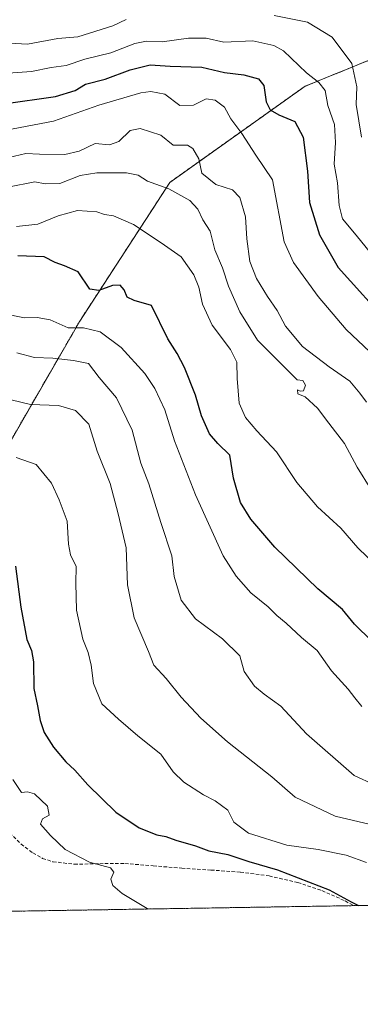
# Model space of a CAD drawing. Units: metres. Extents: x 610450 to 613899, y 4754768 to 4757137.
# Drawn here: x 612137 to 612235, y 4754768 to 4755053 of the extents above; entities that cross this region are included whole.
import ezdxf

# ---------------------------------------------------------------- set-up
doc = ezdxf.new("R2010")
doc.units = ezdxf.units.M
doc.header["$MEASUREMENT"] = 0
doc.linetypes.add('TRAZOS', pattern=[0.75, 0.5, -0.25])
doc.linetypes.add('TRAZOSX2', pattern=[1.5, 1, -0.5])
for name, color, linetype, lineweight in [('Arbolado forestal', 92, 'TRAZOS', 0), ('Arbolado forestal CxS', 92, 'Continuous', 0), ('Comarca CxS', 133, 'Continuous', 0), ('Comunidad Autónoma CxS', 142, 'Continuous', 0), ('Curva de nivel maestra', 36, 'Continuous', 30), ('Curva de nivel normal', 36, 'Continuous', 0), ('Entidad de ámbito territorial CxS', 92, 'Continuous', 0), ('Municipio CxS', 142, 'Continuous', 0), ('Provincia CxS', 1, 'Continuous', 0), ('Senda', 19, 'TRAZOSX2', 0)]:
    doc.layers.add(name, color=color, linetype=linetype, lineweight=lineweight)

# ---------------------------------------------------------------- blocks, each defined once
blk = doc.blocks.new('*U150')
at = {"layer": 'Arbolado forestal CxS', "color": 92, "linetype": 'Continuous', "lineweight": 0}
blk.add_polyline3d([(612268.52, 4755053.97, 710.4), (612219.53, 4755034.09, 678.54), (612180.31, 4755006.25, 660.83), (612154.16, 4754966.09, 646.06), (612125.75, 4754916.97, 626.69), (612082.85, 4754871.25, 609.5), (612078.57, 4754875.01, 609.4), (612068.67, 4754884.91, 610.08), (612052.21, 4754884.09, 609.99), (612035.67, 4754883.26, 610.68), (611974.62, 4754873.36, 612.27), (611958.12, 4754873.36, 612.92), (611918.52, 4754873.36, 612.96)], dxfattribs=at)
blk = doc.blocks.new('*U165')
at = {"layer": 'Curva de nivel normal', "color": 36, "linetype": 'Continuous', "lineweight": 0}
blk.add_polyline3d([(612131.96, 4754968.27, 645), (612138.13, 4754967.01, 645), (612141.77, 4754967.08, 645), (612145.56, 4754966.4, 645), (612150.82, 4754964.16, 645), (612155.27, 4754964.09, 645), (612160.04, 4754962.94, 645), (612166.11, 4754958.4, 645), (612172.98, 4754950.94, 645), (612175.95, 4754946.57, 645), (612178.78, 4754940.43, 645), (612181.66, 4754931.42, 645), (612187.72, 4754915.77, 645), (612195.73, 4754898.13, 645), (612199.52, 4754892.27, 645), (612203.76, 4754887.4, 645), (612208.73, 4754883.34, 645), (612211.27, 4754880.86, 645), (612213.99, 4754878.6, 645), (612218.47, 4754874.52, 645), (612222.96, 4754870.72, 645), (612227.1, 4754864.87, 645), (612232, 4754859.51, 645), (612233.9, 4754857.07, 645), (612235.97, 4754854.51, 645)], dxfattribs=at)
blk = doc.blocks.new('*U168')
at = {"layer": 'Curva de nivel normal', "color": 36, "linetype": 'Continuous', "lineweight": 0}
for points in [[(612065.48, 4755053.69, 685), (612070.82, 4755052.89, 685), (612075.15, 4755051.34, 685), (612080.15, 4755050.3, 685), (612088.36, 4755048.41, 685), (612098.69, 4755048.71, 685), (612101.48, 4755048.42, 685), (612105.22, 4755049.03, 685), (612110.08, 4755049.11, 685), (612117.92, 4755048.21, 685), (612127.96, 4755046.04, 685), (612131.32, 4755045.8, 685), (612133.8, 4755046.55, 685), (612139, 4755046.29, 685), (612147.75, 4755047.86, 685), (612153.64, 4755048.37, 685), (612163.73, 4755051.6, 685), (612167.58, 4755053.34, 685)], [(612210.5, 4755054.59, 685), (612220.21, 4755052.57, 685), (612227.28, 4755048.24, 685), (612233, 4755040.64, 685), (612234.52, 4755033.88, 685), (612234.32, 4755028.77, 685), (612235.87, 4755019.28, 685)]]:
    blk.add_polyline3d(points, dxfattribs=at)
blk = doc.blocks.new('*U169')
at = {"layer": 'Curva de nivel normal', "color": 36, "linetype": 'Continuous', "lineweight": 0}
blk.add_polyline3d([(612132.82, 4755021.31, 670), (612146.54, 4755023.92, 670), (612159.72, 4755028.55, 670), (612171.88, 4755032.15, 670), (612174.76, 4755032.53, 670), (612178.82, 4755031.78, 670), (612183.15, 4755028.49, 670), (612187.15, 4755028.61, 670), (612190.82, 4755030.39, 670), (612193.39, 4755030.08, 670), (612196.16, 4755027.98, 670), (612197.98, 4755024.68, 670), (612201.15, 4755020.37, 670), (612205.16, 4755014.11, 670), (612210.04, 4755006.99, 670), (612213.38, 4754989, 670), (612216.1, 4754983.06, 670), (612223.28, 4754973.23, 670), (612231.4, 4754963.69, 670), (612238.29, 4754957.19, 670)], dxfattribs=at)
blk = doc.blocks.new('*U176')
at = {"layer": 'Curva de nivel normal', "color": 36, "linetype": 'Continuous', "lineweight": 0}
blk.add_polyline3d([(612133.44, 4755037.9, 680), (612140.18, 4755038.34, 680), (612145.83, 4755039.45, 680), (612150.21, 4755040.06, 680), (612155.62, 4755041.94, 680), (612163.15, 4755043.7, 680), (612170.15, 4755046.45, 680), (612173.48, 4755047.14, 680), (612178.06, 4755046.89, 680), (612185.71, 4755047.94, 680), (612190.78, 4755047.98, 680), (612195.93, 4755046.86, 680), (612204.31, 4755047.17, 680), (612210.42, 4755045.85, 680), (612213.25, 4755044.32, 680), (612219.85, 4755037.95, 680), (612223.44, 4755035.18, 680), (612225.28, 4755032.82, 680), (612226.08, 4755028.51, 680), (612227.96, 4755023, 680), (612228.33, 4755017.74, 680), (612227.86, 4755011.47, 680), (612228.9, 4755006.14, 680), (612229.36, 4754999.57, 680), (612230.37, 4754995.64, 680), (612234.31, 4754990.93, 680), (612244.59, 4754978.2, 680)], dxfattribs=at)
blk = doc.blocks.new('*U177')
at = {"layer": 'Curva de nivel normal', "color": 36, "linetype": 'Continuous', "lineweight": 0}
blk.add_polyline3d([(612135.75, 4754926.61, 630), (612141.5, 4754924.56, 630), (612145.95, 4754919.21, 630), (612148.19, 4754914.39, 630), (612150.54, 4754908.2, 630), (612150.9, 4754901.48, 630), (612151.5, 4754898.45, 630), (612153.08, 4754895.08, 630), (612152.98, 4754890.18, 630), (612153.25, 4754882.44, 630), (612155.03, 4754874.04, 630), (612156.63, 4754870.18, 630), (612157.5, 4754866.48, 630), (612158.14, 4754861.21, 630), (612160.54, 4754855.26, 630), (612165.36, 4754850.84, 630), (612170.97, 4754846.03, 630), (612177.64, 4754840.69, 630), (612181.24, 4754835.64, 630), (612184.34, 4754832.63, 630), (612190.02, 4754828.97, 630), (612193.4, 4754827.19, 630), (612197.07, 4754824.52, 630), (612198.84, 4754821.06, 630), (612203.07, 4754817.84, 630), (612214.15, 4754814.35, 630), (612223.28, 4754813.16, 630), (612231.34, 4754811.44, 630), (612237.28, 4754809.32, 630)], dxfattribs=at)
blk = doc.blocks.new('*U183')
at = {"layer": 'Curva de nivel normal', "color": 36, "linetype": 'Continuous', "lineweight": 0}
blk.add_polyline3d([(612133.28, 4755004.83, 660), (612141.13, 4755006.42, 660), (612144.16, 4755005.78, 660), (612148.34, 4755005.96, 660), (612154.3, 4755008.23, 660), (612159.07, 4755009.02, 660), (612167.75, 4755009.03, 660), (612171.06, 4755008.35, 660), (612173.77, 4755006.56, 660), (612180.02, 4755004.36, 660), (612186.05, 4755000.97, 660), (612188.38, 4754998.48, 660), (612189.88, 4754995.42, 660), (612191.99, 4754992.14, 660), (612193.3, 4754986.72, 660), (612195.49, 4754981.49, 660), (612197.28, 4754976.21, 660), (612200.59, 4754968.72, 660), (612205.64, 4754960.59, 660), (612217.15, 4754949.11, 660), (612218.87, 4754948.9, 660), (612219.64, 4754947.55, 660), (612219.06, 4754945.88, 660), (612218.03, 4754945.78, 660), (612217.27, 4754946.22, 660), (612217.41, 4754945.03, 660), (612219.5, 4754944.12, 660), (612223.09, 4754940.91, 660), (612226.4, 4754936.49, 660), (612230.86, 4754930.68, 660), (612234.53, 4754923.82, 660), (612238.51, 4754917.46, 660)], dxfattribs=at)
blk = doc.blocks.new('*U185')
at = {"layer": 'Curva de nivel normal', "color": 36, "linetype": 'Continuous', "lineweight": 0}
blk.add_polyline3d([(612128.14, 4754944.73, 635), (612139.88, 4754941.94, 635), (612148.03, 4754941.68, 635), (612152.91, 4754940.2, 635), (612156.83, 4754936.21, 635), (612159.23, 4754928.47, 635), (612162.96, 4754919.06, 635), (612165.24, 4754910.28, 635), (612167.57, 4754900.48, 635), (612168, 4754889.78, 635), (612169.93, 4754880.23, 635), (612174.06, 4754870.45, 635), (612175.66, 4754866.45, 635), (612179.16, 4754862.6, 635), (612183.53, 4754857.26, 635), (612189.28, 4754851.14, 635), (612197.03, 4754844.29, 635), (612209.86, 4754834.19, 635), (612216.6, 4754828.23, 635), (612228.2, 4754822.78, 635), (612244.98, 4754818.8, 635)], dxfattribs=at)
blk = doc.blocks.new('*U188')
at = {"layer": 'Curva de nivel normal', "color": 36, "linetype": 'Continuous', "lineweight": 0}
blk.add_polyline3d([(612135.89, 4754956.92, 640), (612140.99, 4754955.56, 640), (612146.35, 4754955.38, 640), (612152.38, 4754954.67, 640), (612156.71, 4754953.83, 640), (612159.78, 4754949.73, 640), (612164.81, 4754943.83, 640), (612169.32, 4754934.54, 640), (612171.89, 4754924.94, 640), (612174.2, 4754918.96, 640), (612177.62, 4754907.78, 640), (612180.81, 4754898.1, 640), (612181.57, 4754892.13, 640), (612183.6, 4754885.33, 640), (612187.67, 4754879.9, 640), (612195.49, 4754874.11, 640), (612200.54, 4754869.16, 640), (612201.81, 4754864.63, 640), (612204.8, 4754860.45, 640), (612207.64, 4754858.08, 640), (612212.4, 4754854.63, 640), (612219.87, 4754846.62, 640), (612233.73, 4754834.53, 640), (612239.57, 4754831.82, 640)], dxfattribs=at)
blk = doc.blocks.new('*U199')
at = {"layer": 'Curva de nivel normal', "color": 36, "linetype": 'Continuous', "lineweight": 0}
blk.add_polyline3d([(612135.85, 4754993.47, 655), (612142.01, 4754994.13, 655), (612147.92, 4754996.53, 655), (612153.47, 4754998.13, 655), (612159.12, 4754997.71, 655), (612161.32, 4754996.94, 655), (612163.9, 4754996.51, 655), (612169.77, 4754994.01, 655), (612177.8, 4754988.75, 655), (612183.52, 4754984.71, 655), (612187.21, 4754979.46, 655), (612188.68, 4754975.88, 655), (612189.75, 4754971.03, 655), (612192.55, 4754964.88, 655), (612197.89, 4754957.86, 655), (612199.71, 4754954.18, 655), (612199.8, 4754949.42, 655), (612200.37, 4754942.28, 655), (612202.25, 4754938.14, 655), (612205.44, 4754934.32, 655), (612211.22, 4754928.24, 655), (612217.06, 4754919.34, 655), (612223.04, 4754912.33, 655), (612229.83, 4754906.12, 655), (612234.78, 4754900.4, 655), (612240.09, 4754895.37, 655)], dxfattribs=at)
blk = doc.blocks.new('*U201')
at = {"layer": 'Curva de nivel normal', "color": 36, "linetype": 'Continuous', "lineweight": 0}
blk.add_polyline3d([(612174.11, 4754795.9, 620), (612173.66, 4754796.03, 620), (612166.46, 4754800.34, 620), (612163.72, 4754802.74, 620), (612163.2, 4754804.55, 620), (612164.08, 4754806.55, 620), (612163.03, 4754807.81, 620), (612156.99, 4754809.44, 620), (612149.91, 4754813.15, 620), (612145.66, 4754817.22, 620), (612142.73, 4754820.43, 620), (612143.37, 4754822.02, 620), (612145.32, 4754823.1, 620), (612144.84, 4754825.7, 620), (612141.04, 4754829.2, 620), (612139.01, 4754829.78, 620), (612137.24, 4754829.62, 620), (612134.72, 4754833.43, 620)], dxfattribs=at)
blk = doc.blocks.new('*U214')
at = {"layer": 'Curva de nivel normal', "color": 36, "linetype": 'Continuous', "lineweight": 0}
blk.add_polyline3d([(612133.63, 4755013.4, 665), (612138.48, 4755014.56, 665), (612142.48, 4755014.36, 665), (612149.87, 4755014.28, 665), (612153.96, 4755015.27, 665), (612158.6, 4755017.48, 665), (612162.75, 4755017.07, 665), (612165.48, 4755018.1, 665), (612168.72, 4755021.24, 665), (612171.69, 4755021.83, 665), (612177.68, 4755019.92, 665), (612181.22, 4755017.05, 665), (612185.38, 4755017, 665), (612186.92, 4755016, 665), (612188.66, 4755013.07, 665), (612189.55, 4755008.86, 665), (612193.64, 4755005.58, 665), (612198.41, 4755004.1, 665), (612200.52, 4755001.9, 665), (612202.16, 4754996.24, 665), (612202.6, 4754989.85, 665), (612203.49, 4754983.32, 665), (612205.35, 4754978.44, 665), (612208.55, 4754973.18, 665), (612211.41, 4754969.12, 665), (612213.8, 4754964.59, 665), (612218.76, 4754958.73, 665), (612226.42, 4754952.88, 665), (612232.46, 4754948.74, 665), (612235.3, 4754945.26, 665), (612237.24, 4754942.59, 665)], dxfattribs=at)
blk = doc.blocks.new('*U234')
at = {"layer": 'Curva de nivel maestra', "color": 36, "linetype": 'Continuous', "lineweight": 30}
blk.add_polyline3d([(612135.54, 4754895.14, 625), (612137.07, 4754883.27, 625), (612138.8, 4754873.89, 625), (612140.16, 4754870.72, 625), (612140.75, 4754867.44, 625), (612140.85, 4754859.77, 625), (612141.92, 4754854.67, 625), (612142.65, 4754850.44, 625), (612143.86, 4754846.96, 625), (612146.5, 4754842.72, 625), (612150.1, 4754838.53, 625), (612152.76, 4754836.05, 625), (612156.53, 4754831.82, 625), (612164.62, 4754823.91, 625), (612171.4, 4754819.39, 625), (612176.54, 4754817.37, 625), (612179.15, 4754816.88, 625), (612182.04, 4754815.86, 625), (612187.66, 4754814.16, 625), (612191.58, 4754812.74, 625), (612197.12, 4754811.7, 625), (612203.15, 4754809.67, 625), (612211.48, 4754807.24, 625), (612226.48, 4754801.48, 625), (612232.85, 4754797.95, 625), (612234.94, 4754796.89, 625)], dxfattribs=at)
blk = doc.blocks.new('*U237')
at = {"layer": 'Curva de nivel maestra', "color": 36, "linetype": 'Continuous', "lineweight": 30}
blk.add_polyline3d([(612132.19, 4755028.99, 675), (612147.13, 4755031.06, 675), (612152.83, 4755032.86, 675), (612155.8, 4755034.62, 675), (612161.48, 4755036.16, 675), (612168.76, 4755038.84, 675), (612174.57, 4755040.31, 675), (612180.32, 4755039.91, 675), (612189.53, 4755039.63, 675), (612196.09, 4755038.05, 675), (612201.76, 4755037.38, 675), (612205.95, 4755036.24, 675), (612207.5, 4755034.29, 675), (612208.24, 4755029.59, 675), (612209.32, 4755027.27, 675), (612211.82, 4755025.78, 675), (612216.46, 4755023.82, 675), (612218.95, 4755019.32, 675), (612220.21, 4755009.44, 675), (612220.75, 4755000.44, 675), (612223.62, 4754991.1, 675), (612229.09, 4754981.6, 675), (612244.24, 4754964.77, 675)], dxfattribs=at)
blk = doc.blocks.new('*U248')
at = {"layer": 'Curva de nivel maestra', "color": 36, "linetype": 'Continuous', "lineweight": 30}
blk.add_polyline3d([(612238.83, 4754873.45, 650), (612233.76, 4754878.35, 650), (612230.37, 4754882.62, 650), (612223.14, 4754888.6, 650), (612210.73, 4754900.67, 650), (612203.76, 4754908.72, 650), (612200.76, 4754913.54, 650), (612198.74, 4754920.66, 650), (612197.65, 4754927.32, 650), (612194.18, 4754930.66, 650), (612191.77, 4754933.44, 650), (612189.48, 4754938.63, 650), (612187.7, 4754944.65, 650), (612184.55, 4754952.62, 650), (612182.35, 4754956.74, 650), (612179.69, 4754960.91, 650), (612174.93, 4754970.55, 650), (612169.92, 4754972.06, 650), (612167.88, 4754973.04, 650), (612167.05, 4754975.09, 650), (612165.87, 4754976.52, 650), (612163.62, 4754976.4, 650), (612159.65, 4754974.95, 650), (612157.11, 4754975.34, 650), (612153.73, 4754980.3, 650), (612149.7, 4754982.12, 650), (612147.06, 4754983.02, 650), (612143.88, 4754984.7, 650), (612136.16, 4754984.99, 650)], dxfattribs=at)

msp = doc.modelspace()

# ---------------------------------------------------------------- linework, layer by layer
at = {"layer": 'Arbolado forestal', "color": 92, "linetype": 'TRAZOS', "lineweight": 0}
for points in [[(612503.71, 4755064.94, 786.83), (612484.23, 4755067.97, 785.74), (612397.67, 4755071.76, 771.47), (612325.99, 4755066.47, 745.8), (612268.52, 4755053.97, 710.4), (612219.53, 4755034.09, 678.54), (612180.3, 4755006.25, 660.83), (612154.16, 4754966.09, 646.06), (612125.75, 4754916.97, 626.69), (612092.62, 4754881.66, 611.92), (612091.27, 4754880.22, 611.58), (612089.6, 4754878.44, 611.12), (612082.85, 4754871.25, 609.5)], [(612789.65, 4754805.97, 745.38), (612233.49, 4754796.87, 624.8), (612089.12, 4754794.51, 605.63), (612086.93, 4754794.47, 605.46), (612084.6, 4754794.43, 605.16), (612030.12, 4754793.54, 589.47)]]:
    msp.add_polyline3d(points, dxfattribs=at)
at = {"layer": 'Arbolado forestal CxS', "color": 92, "linetype": 'Continuous', "lineweight": 0}
msp.add_polyline3d([(612789.65, 4754805.97, 745.38), (612030.12, 4754793.54, 589.47), (612033.06, 4754800.05, 590.86), (612076.92, 4754854.1, 607.07), (612082.85, 4754871.25, 609.5), (612125.75, 4754916.97, 626.69), (612154.16, 4754966.09, 646.06), (612180.3, 4755006.25, 660.83), (612219.53, 4755034.09, 678.54), (612268.52, 4755053.97, 710.4), (612325.99, 4755066.46, 745.8), (612397.67, 4755071.76, 771.47), (612484.23, 4755067.97, 785.74), (612503.71, 4755064.94, 786.83), (612577.21, 4755053.53, 782.45)], dxfattribs=at)
at = {"layer": 'Comarca CxS', "color": 133, "linetype": 'Continuous', "lineweight": 0}
msp.add_polyline3d([(613887.29, 4754823.92, 523.43), (610487.63, 4754768.31, 504.23), (610450.36, 4757081.78, 617.6), (613848.9, 4757137.36, 578.94), (613887.29, 4754823.92, 523.43)], close=True, dxfattribs=at)
msp.add_polyline3d([(613887.29, 4754823.92, 523.43), (610487.63, 4754768.31, 504.23), (610450.36, 4757081.78, 617.6), (613848.9, 4757137.36, 578.94), (613887.29, 4754823.92, 523.43)], close=True, dxfattribs=at)
at = {"layer": 'Comunidad Autónoma CxS', "color": 142, "linetype": 'Continuous', "lineweight": 0}
msp.add_polyline3d([(611313.71, 4754781.82, 535.42), (610487.63, 4754768.31, 504.23), (610473.47, 4755647.11, 538.29), (610450.36, 4757081.78, 617.6), (611111.21, 4757092.59, 681.94), (613848.9, 4757137.36, 578.94), (613887.29, 4754823.92, 523.43), (612722.82, 4754804.87, 779.28), (611313.71, 4754781.82, 535.42)], close=True, dxfattribs=at)
msp.add_polyline3d([(611313.71, 4754781.82, 535.42), (610487.63, 4754768.31, 504.23), (610473.47, 4755647.11, 538.29), (610450.36, 4757081.78, 617.6), (611111.21, 4757092.59, 681.94), (613848.9, 4757137.36, 578.94), (613887.29, 4754823.92, 523.43), (612722.82, 4754804.87, 779.28), (611313.71, 4754781.82, 535.42)], close=True, dxfattribs=at)
at = {"layer": 'Entidad de ámbito territorial CxS', "color": 92, "linetype": 'Continuous', "lineweight": 0}
msp.add_polyline3d([(612722.82, 4754804.87, 779.28), (611313.71, 4754781.82, 535.42)], dxfattribs=at)
msp.add_polyline3d([(612722.82, 4754804.87, 779.28), (611313.71, 4754781.82, 535.42)], dxfattribs=at)
at = {"layer": 'Municipio CxS', "color": 142, "linetype": 'Continuous', "lineweight": 0}
msp.add_polyline3d([(612722.82, 4754804.87, 779.28), (611313.71, 4754781.82, 535.42), (611313.71, 4754781.82, 535.42), (610487.63, 4754768.31, 504.23), (610473.47, 4755647.11, 538.29), (610450.36, 4757081.78, 617.6)], dxfattribs=at)
msp.add_polyline3d([(612722.82, 4754804.87, 779.28), (611313.71, 4754781.82, 535.42), (611313.71, 4754781.82, 535.42), (610487.63, 4754768.31, 504.23), (610473.47, 4755647.11, 538.29), (610450.36, 4757081.78, 617.6)], dxfattribs=at)
at = {"layer": 'Provincia CxS', "color": 1, "linetype": 'Continuous', "lineweight": 0}
msp.add_polyline3d([(611313.71, 4754781.82, 535.42), (610487.63, 4754768.31, 504.23), (610473.47, 4755647.11, 538.29), (610450.36, 4757081.78, 617.6), (610640.01, 4757084.88, 611.15), (611111.21, 4757092.59, 681.94), (613848.9, 4757137.36, 578.94), (613852.34, 4756930.15, 559.84), (613887.29, 4754823.92, 523.43), (612722.82, 4754804.87, 779.28), (611313.71, 4754781.82, 535.42)], close=True, dxfattribs=at)
msp.add_polyline3d([(611313.71, 4754781.82, 535.42), (610487.63, 4754768.31, 504.23), (610473.47, 4755647.11, 538.29), (610450.36, 4757081.78, 617.6), (610640.01, 4757084.88, 611.15), (611111.21, 4757092.59, 681.94), (613848.9, 4757137.36, 578.94), (613852.34, 4756930.15, 559.84), (613887.29, 4754823.92, 523.43), (612722.82, 4754804.87, 779.28), (611313.71, 4754781.82, 535.42)], close=True, dxfattribs=at)
at = {"layer": 'Senda', "color": 19, "linetype": 'TRAZOSX2', "lineweight": 0}
msp.add_polyline3d([(612132.8, 4754818.97, 618.07), (612137.16, 4754814.7, 618.19), (612140.54, 4754812.12, 618.49), (612143.4, 4754810.56, 618.68), (612146.39, 4754809.59, 618.78), (612152.59, 4754808.84, 619.26), (612159.93, 4754809.02, 619.85), (612167.25, 4754809.06, 620.29), (612175.47, 4754808.39, 621.17), (612183.71, 4754807.73, 622.51), (612192.2, 4754807.16, 623.33), (612200.72, 4754806.6, 623.89), (612209.08, 4754805.48, 624.26), (612217.36, 4754803.57, 624.32), (612224.38, 4754801.21, 624.8), (612231.13, 4754798.23, 624.67), (612233.49, 4754796.87, 624.8), (612233.49, 4754796.87, 624.8)], dxfattribs=at)

# ---------------------------------------------------------------- block references
at = {"layer": 'Arbolado forestal CxS', "color": 92, "linetype": 'Continuous', "lineweight": 0}
msp.add_blockref('*U150', (0, 0), dxfattribs=at)
at = {"layer": 'Curva de nivel maestra', "color": 36, "linetype": 'Continuous', "lineweight": 30}
for name in ['*U234', '*U248', '*U237']:
    msp.add_blockref(name, (0, 0), dxfattribs=at)
at = {"layer": 'Curva de nivel normal', "color": 36, "linetype": 'Continuous', "lineweight": 0}
for name in ['*U201', '*U177', '*U185', '*U188', '*U165', '*U199', '*U183', '*U214', '*U169', '*U176', '*U168']:
    msp.add_blockref(name, (0, 0), dxfattribs=at)

doc.saveas('drawing.dxf')
